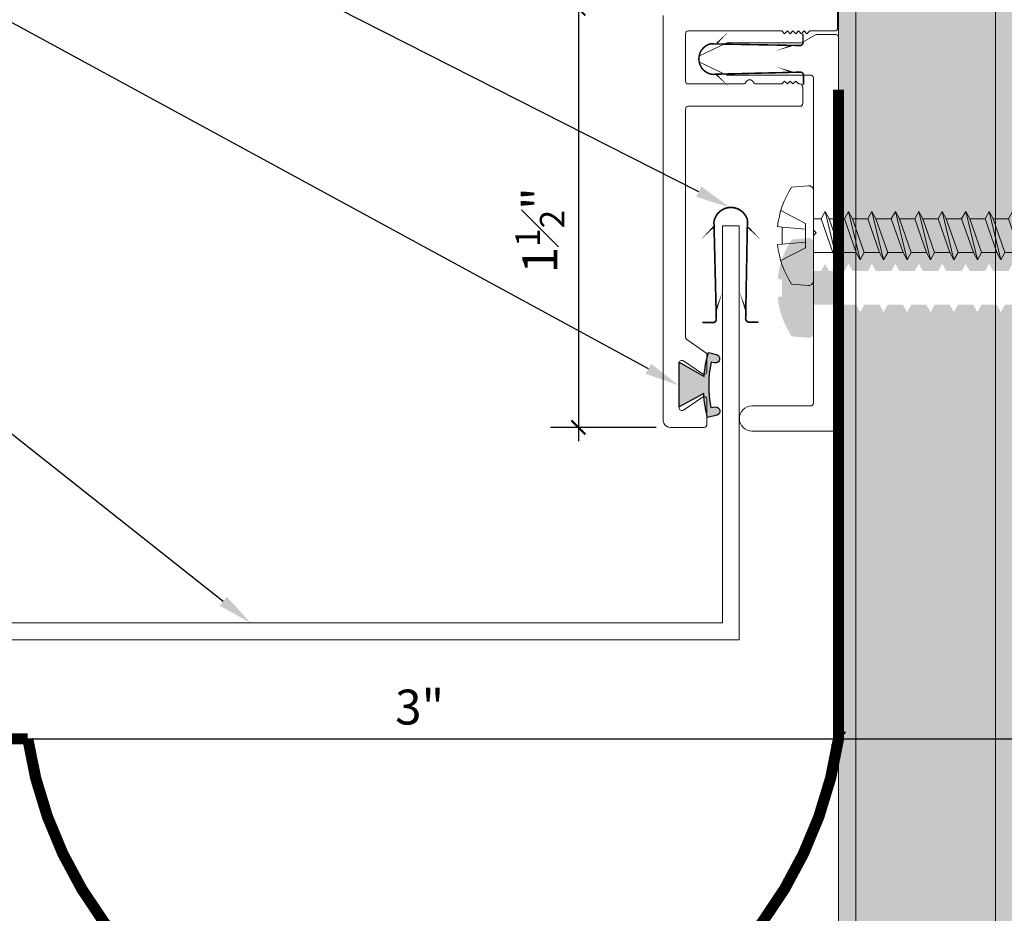
# Model space of a CAD drawing. Units: inches. Extents: x 74 to 89.2, y 44.7 to 60.9.
# Drawn here: x 82.1 to 85.6, y 50.7 to 53.9 of the extents above; entities that cross this region are included whole.
import ezdxf
from ezdxf import colors
from ezdxf.entities.mleader import LeaderData, LeaderLine
from ezdxf.math import Vec2, Vec3

# ---------------------------------------------------------------- set-up
doc = ezdxf.new("R2010")
doc.units = ezdxf.units.IN
doc.header["$MEASUREMENT"] = 0
doc.linetypes.add('HIDDEN2', pattern=[0.1875, 0.125, -0.0625])
for name, color, linetype, lineweight in [('Dim - Thin', 1, 'Continuous', 5), ('Hatch - Medium', 5, 'Continuous', 9), ('Object - Regular', 250, 'Continuous', 15)]:
    doc.layers.add(name, color=color, linetype=linetype, lineweight=lineweight)
doc.layers.add('PW-Rubber Parts', color=8, linetype='Continuous')
doc.styles.add('ARCHITXT', font='arial-narrow_[allfont.net].ttf')
doc.dimstyles.new('001', dxfattribs={"dimtxt": 0.125, "dimasz": 0.05, "dimexe": 0.1, "dimexo": 0.05, "dimgap": 0.05, "dimtad": 1, "dimdec": 4, "dimzin": 3, "dimdsep": 46, "dimlunit": 4, "dimtxsty": 'ARCHITXT', "dimblk1": 'ARCHTICK', "dimblk2": 'ARCHTICK', "dimsah": 1, "dimcen": 0.05, "dimdle": 0.05, "dimclrd": 256, "dimclre": 256, "dimclrt": 256, "dimadec": 0, "dimazin": 0, "dimtfac": 0.7, "dimtdec": 4, "dimtofl": 0, "dimtmove": 0, "dimatfit": 3, "dimldrblk": 'ARCHTICK', "dimfxl": 1, "dimtfillclr": 7, "dimfrac": 1, "dimtolj": 1, "dimtzin": 0, "dimarcsym": 0})

# ---------------------------------------------------------------- blocks, each defined once
blk = doc.blocks.new('TCLIP')
at = {"layer": 'PW-Rubber Parts', "const_width": 0.005}
for points in [[(-0.04999999999999893, -0.0319940333060611, -0.8049267965118968), (0.05123139241623065, -0.03762425696150373, 0.5863647654980821)], [(-0.04999999999999893, -0.0319940333060611), (-0.04454411809653891, -0.3302487784415504, -0.414213562373095), (-0.0545441180965387, -0.3402487784415502), (-0.08293496480528617, -0.3402487784415502)], [(0.05123139241623065, -0.03762425696150373), (0.04397834014569213, -0.3316158326318153, 0.4154003317843903), (0.0539782581258752, -0.3416563343554131), (0.08593767404959074, -0.3416563343554113)]]:
    blk.add_lwpolyline(points, format="xyb", dxfattribs=at)
at = {"layer": 'PW-Rubber Parts'}
for points in [[(-0.0909999999999993, -0.09277526567584182, 0, 0.005, 0), (-0.05164522017846274, -0.05360653721026054, 0.005, 0.005, 0)], [(0.09199999999999875, -0.09277526567584182, 0, 0.005, 0), (0.05041601730176559, -0.05059355809752475, 0.005, 0.005, 0)], [(-0.02554411809654233, -0.2479436899817937, 0, 0.005, 0), (-0.04495968481138668, -0.3036838035674254, 0.005, 0.005, 0)], [(0.0249376740495908, -0.2479436899817937, 0, 0.005, 0), (0.04435369135135581, -0.3036838035674254, 0.005, 0.005, 0)]]:
    blk.add_lwpolyline(points, format="xyseb", dxfattribs=at)
blk = doc.blocks.new('DFG')
at = {"layer": 'PW-Rubber Parts'}
blk.add_hatch(color=256, dxfattribs=at).paths.add_polyline_path([(3.425498791386188, 5.624327711445447), (3.473587556260043, 5.535617476065339, 0.05342953671964291), (3.387949968681997, 5.52228894433869), (3.396156103100734, 5.487373256801799, 0.8084102630996973), (3.426229135514852, 5.493574311674283), (3.42301981314373, 5.510566673408875, -0.09996900340589465), (3.585907228675963, 5.509573442351932), (3.583593577660892, 5.49900623444838, 1.064737227516213), (3.613594574826557, 5.491901756046414), (3.620216778516533, 5.518720962287361, 0.05234861736966009), (3.535006566699844, 5.534774126530662), (3.586195381873495, 5.624327711445446)])
blk.add_lwpolyline([(3.42549879138619, 5.624327711445446), (3.586195381873495, 5.624327711445446), (3.535006566699844, 5.534774126530662, -0.05234861736966009), (3.620216778516533, 5.518720962287361), (3.613594574826557, 5.491901756046414, -1.064737227516213), (3.583593577660892, 5.49900623444838), (3.585907228675963, 5.509573442351932, 0.09996900340589465), (3.42301981314373, 5.510566673408875), (3.426229135514852, 5.493574311674283, -0.8084102630996973), (3.396156103100734, 5.487373256801799), (3.387949968681997, 5.52228894433869, -0.05342953671964291), (3.473587556260043, 5.535617476065339), (3.42549879138619, 5.624327711445446)], format="xyb", dxfattribs=at)
blk = doc.blocks.new('_ArchTick')
at = {"color": 0, "linetype": 'ByBlock', "const_width": 0.15}
blk.add_lwpolyline([(-0.5, -0.5), (0.5, 0.5)], dxfattribs=at)
blk = doc.blocks.new('*D98')
at = {"layer": 'Defpoints', "color": 0, "transparency": 16777216}
for p in [(84.4277688660091, 53.91621505386355), (84.7227688660091, 53.91621505386355), (84.09945860407159, 52.41621505386355), (84.4277688660091, 52.41621505386355), (82.12764231058132, 51.30050540483047), (87.3744205616129, 51.30050540483047)]:
    blk.add_point(p, dxfattribs=at)
at = {"layer": 'Dim - Thin', "lineweight": -2, "transparency": 16777216}
for p, q in [((84.09945860407159, 53.96621505386354), (84.09945860407159, 52.36621505386355)), ((87.3744205616129, 53.96621505386354), (87.3744205616129, 51.25050540483048)), ((84.3777688660091, 53.91621505386355), (83.99945860407159, 53.91621505386355)), ((84.7727688660091, 53.91621505386355), (87.47442056161289, 53.91621505386355)), ((84.3777688660091, 52.41621505386355), (83.99945860407159, 52.41621505386355)), ((82.17764231058132, 51.30050540483047), (87.47442056161289, 51.30050540483047))]:
    blk.add_line(p, q, dxfattribs=at)
at = {"layer": 'Dim - Thin', "lineweight": -2, "transparency": 16777216, "xscale": 0.05, "yscale": 0.05, "zscale": 0.05}
for p, rotation in [((84.09945860407159, 53.91621505386355), 90), ((87.3744205616129, 53.91621505386355), 90), ((84.09945860407159, 52.41621505386355), 270), ((87.3744205616129, 51.30050540483047), 270)]:
    blk.add_blockref('_ArchTick', p, dxfattribs=dict(at, rotation=rotation))
at = {"layer": 'Dim - Thin', "transparency": 16777216, "char_height": 0.125, "attachment_point": 5, "rotation": 90, "style": 'ARCHITXT'}
for s, insert in [('\\A1;1{\\H0.700000x;\\S1#2;}"', (83.96160048674551, 53.12216628111238)), ('\\A1;2{\\H0.700000x;\\S5#8;}"', (87.2358163665242, 52.60836022934702))]:
    blk.add_mtext(s, dxfattribs=dict(at, insert=insert))
blk = doc.blocks.new('A$C4B321E96')
at = {"layer": 'Object - Regular'}
for p, q in [((1.146816730499268, 1.142285823822021), (1.106819629669189, 1.166401863098145)), ((1.106819629669189, 1.166401863098145), (1.112228393554688, 1.147578716278076)), ((1.106819629669189, 1.166401863098145), (1.134777545928955, 1.154925346374512)), ((1.134777545928955, 1.154925346374512), (1.146816730499268, 1.142285823822021)), ((1.042577266693115, 1.133910179138184), (1.048250675201416, 1.113170623779297)), ((1.042577266693115, 1.133910179138184), (1.069558143615723, 1.127160549163818)), ((1.152190685272217, 1.0726637840271), (1.042577266693115, 1.133910179138184)), ((1.069558143615723, 1.127160549163818), (1.140670299530029, 1.095513343811035)), ((1.112228393554688, 1.147578716278076), (1.146816730499268, 1.142285823822021)), ((1.048250675201416, 1.113170623779297), (1.131192684173584, 1.076608657836914)), ((1.152190685272217, 1.0726637840271), (1.140670299530029, 1.095513343811035)), ((0.9650425910949707, 1.034687042236328), (0.9967021942138672, 1.066346645355225)), ((0.9899654388427734, 1.089789867401123), (0.9967021942138672, 1.066346645355225)), ((0.9899654388427734, 1.089789867401123), (1.013408660888672, 1.083052635192871)), ((1.113976955413818, 1.014144897460938), (0.9899654388427734, 1.089789867401123)), ((0.9967021942138672, 1.066346645355225), (1.090533256530762, 1.020881652832031)), ((1.013408660888672, 1.083052635192871), (1.015919208526611, 1.085563182830811)), ((1.013408660888672, 1.083052635192871), (1.105643749237061, 1.038361549377441)), ((1.152190685272217, 1.0726637840271), (1.131192684173584, 1.076608657836914)), ((0.9415988922119141, 1.041423797607422), (0.9483356475830078, 1.017980098724365)), ((0.9415988922119141, 1.041423797607422), (0.9650425910949707, 1.034687042236328)), ((1.065610408782959, 0.9657783508300781), (0.9415988922119141, 1.041423797607422)), ((1.113976955413818, 1.014144897460938), (1.105643749237061, 1.038361549377441)), ((0.9483356475830078, 1.017980098724365), (0.9166760444641113, 0.9863204956054688)), ((0.9483356475830078, 1.017980098724365), (1.042167186737061, 0.9725151062011719)), ((0.9650425910949707, 1.034687042236328), (1.058873653411865, 0.9892215728759766)), ((1.085566997528076, 1.015914916992188), (1.058873653411865, 0.9892215728759766)), ((1.113976955413818, 1.014144897460938), (1.090533256530762, 1.020881652832031)), ((0.8932318687438965, 0.9930572509765625), (0.8999686241149902, 0.9696140289306641)), ((0.8932318687438965, 0.9930572509765625), (0.9166760444641113, 0.9863204956054688)), ((1.017243385314941, 0.9174118041992188), (0.8932318687438965, 0.9930572509765625)), ((0.9166760444641113, 0.9863204956054688), (1.010506629943848, 0.9408550262451172)), ((1.065610408782959, 0.9657783508300781), (1.058873653411865, 0.9892215728759766)), ((0.8999686241149902, 0.9696140289306641), (0.8683090209960938, 0.9379539489746094)), ((0.8999686241149902, 0.9696140289306641), (0.9938006401062012, 0.9241485595703125)), ((1.042167186737061, 0.9725151062011719), (1.010506629943848, 0.9408550262451172)), ((1.065610408782959, 0.9657783508300781), (1.042167186737061, 0.9725151062011719)), ((0.8516025543212891, 0.9212474822998047), (0.8199424743652344, 0.88958740234375)), ((0.8448657989501953, 0.9446911811828613), (0.8516025543212891, 0.9212474822998047)), ((0.8448657989501953, 0.9446911811828613), (0.8683090209960938, 0.9379539489746094)), ((0.9688773155212402, 0.8690462112426758), (0.8448657989501953, 0.9446911811828613)), ((0.8516025543212891, 0.9212474822998047), (0.9454336166381836, 0.8757824897766113)), ((0.8683090209960938, 0.9379539489746094), (0.9621405601501465, 0.8924894332885742)), ((0.9938006401062012, 0.9241485595703125), (0.9621405601501465, 0.8924894332885742)), ((1.017243385314941, 0.9174118041992188), (0.9938006401062012, 0.9241485595703125)), ((1.017243385314941, 0.9174118041992188), (1.010506629943848, 0.9408550262451172)), ((0.7964997291564941, 0.896324634552002), (0.8032360076904297, 0.8728809356689453)), ((0.7964997291564941, 0.896324634552002), (0.8199424743652344, 0.88958740234375)), ((0.9205107688903809, 0.8206796646118164), (0.7964997291564941, 0.896324634552002)), ((0.9688773155212402, 0.8690462112426758), (0.9621405601501465, 0.8924894332885742)), ((0.8032360076904297, 0.8728809356689453), (0.7715764045715332, 0.841221809387207)), ((0.8032360076904297, 0.8728809356689453), (0.8970675468444824, 0.8274164199829102)), ((0.8199424743652344, 0.88958740234375), (0.9137740135192871, 0.8441228866577148)), ((0.9454336166381836, 0.8757824897766113), (0.9137740135192871, 0.8441228866577148)), ((0.9688773155212402, 0.8690462112426758), (0.9454336166381836, 0.8757824897766113)), ((0.7481327056884766, 0.8479585647583008), (0.7548694610595703, 0.8245148658752441)), ((0.7481327056884766, 0.8479585647583008), (0.7715764045715332, 0.841221809387207)), ((0.8721442222595215, 0.772313117980957), (0.7481327056884766, 0.8479585647583008)), ((0.7715764045715332, 0.841221809387207), (0.8654074668884277, 0.7957563400268555)), ((0.9205107688903809, 0.8206796646118164), (0.9137740135192871, 0.8441228866577148)), ((0.7548694610595703, 0.8245148658752441), (0.7232098579406738, 0.7928552627563477)), ((0.7548694610595703, 0.8245148658752441), (0.848701000213623, 0.7790498733520508)), ((0.8970675468444824, 0.8274164199829102), (0.8654074668884277, 0.7957563400268555)), ((0.9205107688903809, 0.8206796646118164), (0.8970675468444824, 0.8274164199829102)), ((0.7065033912658691, 0.776148796081543), (0.6748433113098145, 0.7444887161254883)), ((0.6997661590576172, 0.7995920181274414), (0.7065033912658691, 0.776148796081543)), ((0.6997661590576172, 0.7995920181274414), (0.7232098579406738, 0.7928552627563477)), ((0.8237776756286621, 0.7239470481872559), (0.6997661590576172, 0.7995920181274414)), ((0.7065033912658691, 0.776148796081543), (0.8003344535827637, 0.7306833267211914)), ((0.7232098579406738, 0.7928552627563477), (0.8170409202575684, 0.7473897933959961)), ((0.848701000213623, 0.7790498733520508), (0.8170409202575684, 0.7473897933959961)), ((0.8721442222595215, 0.772313117980957), (0.848701000213623, 0.7790498733520508)), ((0.8721442222595215, 0.772313117980957), (0.8654074668884277, 0.7957563400268555)), ((0.651400089263916, 0.751225471496582), (0.6581368446350098, 0.7277822494506836)), ((0.651400089263916, 0.751225471496582), (0.6748433113098145, 0.7444887161254883)), ((0.7754111289978027, 0.6755800247192383), (0.651400089263916, 0.751225471496582)), ((0.8237776756286621, 0.7239470481872559), (0.8170409202575684, 0.7473897933959961)), ((0.6581368446350098, 0.7277822494506836), (0.6264767646789551, 0.6961231231689453)), ((0.6581368446350098, 0.7277822494506836), (0.7519679069519043, 0.682316780090332)), ((0.6748433113098145, 0.7444887161254883), (0.768674373626709, 0.6990237236022949)), ((0.8003344535827637, 0.7306833267211914), (0.768674373626709, 0.6990237236022949)), ((0.8237776756286621, 0.7239470481872559), (0.8003344535827637, 0.7306833267211914)), ((0.6030335426330566, 0.7028589248657227), (0.6097702980041504, 0.6794157028198242)), ((0.6030335426330566, 0.7028589248657227), (0.6264767646789551, 0.6961231231689453)), ((0.7270445823669434, 0.6272139549255371), (0.6030335426330566, 0.7028589248657227)), ((0.6264767646789551, 0.6961231231689453), (0.7203078269958496, 0.6506576538085938)), ((0.7754111289978027, 0.6755800247192383), (0.768674373626709, 0.6990237236022949)), ((0.6097702980041504, 0.6794157028198242), (0.5781102180480957, 0.6477565765380859)), ((0.6097702980041504, 0.6794157028198242), (0.7036013603210449, 0.6339511871337891)), ((0.7519679069519043, 0.682316780090332), (0.7203078269958496, 0.6506576538085938)), ((0.7754111289978027, 0.6755800247192383), (0.7519679069519043, 0.682316780090332)), ((0.5546665191650391, 0.6544928550720215), (0.5614032745361328, 0.631049633026123)), ((0.5546665191650391, 0.6544928550720215), (0.5781102180480957, 0.6477565765380859)), ((0.678678035736084, 0.5788478851318359), (0.5546665191650391, 0.6544928550720215)), ((0.5781102180480957, 0.6477565765380859), (0.6719412803649902, 0.6022911071777344)), ((0.7036013603210449, 0.6339511871337891), (0.6719412803649902, 0.6022911071777344)), ((0.7270445823669434, 0.6272139549255371), (0.7036013603210449, 0.6339511871337891)), ((0.7270445823669434, 0.6272139549255371), (0.7203078269958496, 0.6506576538085938)), ((0.5063004493713379, 0.6061267852783203), (0.5130372047424316, 0.5826835632324219)), ((0.5063004493713379, 0.6061267852783203), (0.5297436714172363, 0.5993900299072266)), ((0.6303114891052246, 0.5304813385009766), (0.5063004493713379, 0.6061267852783203)), ((0.5614032745361328, 0.631049633026123), (0.5297436714172363, 0.5993900299072266)), ((0.5614032745361328, 0.631049633026123), (0.6552348136901855, 0.5855846405029297)), ((0.5130372047424316, 0.5826835632324219), (0.481377124786377, 0.5510234832763672)), ((0.5130372047424316, 0.5826835632324219), (0.6068682670593262, 0.5372180938720703)), ((0.5297436714172363, 0.5993900299072266), (0.6235747337341309, 0.553924560546875)), ((0.6552348136901855, 0.5855846405029297), (0.6235747337341309, 0.553924560546875)), ((0.678678035736084, 0.5788478851318359), (0.6552348136901855, 0.5855846405029297)), ((0.678678035736084, 0.5788478851318359), (0.6719412803649902, 0.6022911071777344)), ((0.4579339027404785, 0.5577602386474609), (0.4646706581115723, 0.5343170166015625)), ((0.4579339027404785, 0.5577602386474609), (0.481377124786377, 0.5510234832763672)), ((0.5819449424743652, 0.4821152687072754), (0.4579339027404785, 0.5577602386474609)), ((0.481377124786377, 0.5510234832763672), (0.5752081871032715, 0.5055584907531738)), ((0.6303114891052246, 0.5304813385009766), (0.6235747337341309, 0.553924560546875)), ((0.4646706581115723, 0.5343170166015625), (0.4330105781555176, 0.502657413482666)), ((0.4646706581115723, 0.5343170166015625), (0.5585017204284668, 0.4888515472412109)), ((0.6068682670593262, 0.5372180938720703), (0.5752081871032715, 0.5055584907531738)), ((0.6303114891052246, 0.5304813385009766), (0.6068682670593262, 0.5372180938720703)), ((0.4095668792724609, 0.5093941688537598), (0.4163041114807129, 0.4859504699707031)), ((0.4095668792724609, 0.5093941688537598), (0.4330105781555176, 0.502657413482666)), ((0.5335783958435059, 0.4337491989135742), (0.4095668792724609, 0.5093941688537598)), ((0.4330105781555176, 0.502657413482666), (0.5268416404724121, 0.4571924209594727)), ((0.5585017204284668, 0.4888515472412109), (0.5268416404724121, 0.4571924209594727)), ((0.5819449424743652, 0.4821152687072754), (0.5585017204284668, 0.4888515472412109)), ((0.5819449424743652, 0.4821152687072754), (0.5752081871032715, 0.5055584907531738)), ((0.3612008094787598, 0.4610276222229004), (0.3679370880126953, 0.437584400177002)), ((0.3612008094787598, 0.4610276222229004), (0.3846440315246582, 0.4542908668518066)), ((0.4852118492126465, 0.3853821754455566), (0.3612008094787598, 0.4610276222229004)), ((0.4163041114807129, 0.4859504699707031), (0.3846440315246582, 0.4542908668518066)), ((0.4163041114807129, 0.4859504699707031), (0.5101351737976074, 0.440485954284668)), ((0.3679370880126953, 0.437584400177002), (0.3362774848937988, 0.4059247970581055)), ((0.3679370880126953, 0.437584400177002), (0.461768627166748, 0.3921194076538086)), ((0.3846440315246582, 0.4542908668518066), (0.4784750938415527, 0.4088258743286133)), ((0.5101351737976074, 0.440485954284668), (0.4784750938415527, 0.4088258743286133)), ((0.5335783958435059, 0.4337491989135742), (0.5101351737976074, 0.440485954284668)), ((0.5335783958435059, 0.4337491989135742), (0.5268416404724121, 0.4571924209594727)), ((0.3128342628479004, 0.4126615524291992), (0.3195710182189941, 0.3892183303833008)), ((0.3128342628479004, 0.4126615524291992), (0.3362774848937988, 0.4059247970581055)), ((0.4368453025817871, 0.3370161056518555), (0.3128342628479004, 0.4126615524291992)), ((0.3362774848937988, 0.4059247970581055), (0.4301085472106934, 0.3604598045349121)), ((0.4852118492126465, 0.3853821754455566), (0.4784750938415527, 0.4088258743286133)), ((0.3195710182189941, 0.3892183303833008), (0.2879109382629395, 0.3575582504272461)), ((0.3195710182189941, 0.3892183303833008), (0.4134020805358887, 0.3437528610229492)), ((0.461768627166748, 0.3921194076538086), (0.4301085472106934, 0.3604598045349121)), ((0.4852118492126465, 0.3853821754455566), (0.461768627166748, 0.3921194076538086)), ((0.264467716217041, 0.3642950057983398), (0.2712044715881348, 0.3408517837524414)), ((0.264467716217041, 0.3642950057983398), (0.2879109382629395, 0.3575582504272461)), ((0.3884787559509277, 0.2886495590209961), (0.264467716217041, 0.3642950057983398)), ((0.2879109382629395, 0.3575582504272461), (0.381742000579834, 0.3120932579040527)), ((0.4368453025817871, 0.3370161056518555), (0.4301085472106934, 0.3604598045349121)), ((0.2712044715881348, 0.3408517837524414), (0.2395443916320801, 0.3091917037963867)), ((0.2712044715881348, 0.3408517837524414), (0.3650355339050293, 0.2953863143920898)), ((0.4134020805358887, 0.3437528610229492), (0.381742000579834, 0.3120932579040527)), ((0.4368453025817871, 0.3370161056518555), (0.4134020805358887, 0.3437528610229492)), ((0.2228379249572754, 0.292485237121582), (0.1911778450012207, 0.2608256340026855)), ((0.2161011695861816, 0.3159284591674805), (0.2228379249572754, 0.292485237121582)), ((0.2161011695861816, 0.3159284591674805), (0.2395443916320801, 0.3091917037963867)), ((0.3401122093200684, 0.2402830123901367), (0.2161011695861816, 0.3159284591674805)), ((0.2228379249572754, 0.292485237121582), (0.3166689872741699, 0.2470207214355469)), ((0.2395443916320801, 0.3091917037963867), (0.3333754539489746, 0.2637267112731934)), ((0.3650355339050293, 0.2953863143920898), (0.3333754539489746, 0.2637267112731934)), ((0.3884787559509277, 0.2886495590209961), (0.3650355339050293, 0.2953863143920898)), ((0.3884787559509277, 0.2886495590209961), (0.381742000579834, 0.3120932579040527)), ((0.2917461395263672, 0.1919174194335938), (0.1677346229553223, 0.2675619125366211)), ((0.1677346229553223, 0.2675619125366211), (0.174471378326416, 0.2441191673278809)), ((0.1677346229553223, 0.2675619125366211), (0.1911778450012207, 0.2608256340026855)), ((0.1911778450012207, 0.2608256340026855), (0.2850089073181152, 0.2153606414794922)), ((0.3401122093200684, 0.2402830123901367), (0.3333754539489746, 0.2637267112731934)), ((0.174471378326416, 0.2441191673278809), (0.1428112983703613, 0.2124595642089844)), ((0.174471378326416, 0.2441191673278809), (0.2683024406433105, 0.1986541748046875)), ((0.3166689872741699, 0.2470207214355469), (0.2850089073181152, 0.2153606414794922)), ((0.3401122093200684, 0.2402830123901367), (0.3166689872741699, 0.2470207214355469)), ((0.1193680763244629, 0.2191963195800781), (0.1261048316955566, 0.1957530975341797)), ((0.1193680763244629, 0.2191963195800781), (0.1428112983703613, 0.2124595642089844)), ((0.2433795928955078, 0.1435508728027344), (0.1193680763244629, 0.2191963195800781)), ((0.1428112983703613, 0.2124595642089844), (0.2366423606872559, 0.1669940948486328)), ((0.2917461395263672, 0.1919174194335938), (0.2850089073181152, 0.2153606414794922)), ((0.1261048316955566, 0.1957530975341797), (0.09444522857666016, 0.164093017578125)), ((0.1261048316955566, 0.1957530975341797), (0.2199358940124512, 0.1502876281738281)), ((0.2683024406433105, 0.1986541748046875), (0.2366423606872559, 0.1669940948486328)), ((0.2917461395263672, 0.1919174194335938), (0.2683024406433105, 0.1986541748046875)), ((0.07773828506469727, 0.1473865509033203), (0.04607820510864258, 0.1157264709472656)), ((0.07100152969360352, 0.1708297729492188), (0.07773828506469727, 0.1473865509033203)), ((0.07100152969360352, 0.1708297729492188), (0.09444522857666016, 0.164093017578125)), ((0.1950125694274902, 0.095184326171875), (0.07100152969360352, 0.1708297729492188)), ((0.07773828506469727, 0.1473865509033203), (0.1715693473815918, 0.101921558380127)), ((0.09444522857666016, 0.164093017578125), (0.1882758140563965, 0.1186275482177734)), ((0.2199358940124512, 0.1502876281738281), (0.1882758140563965, 0.1186275482177734)), ((0.2433795928955078, 0.1435508728027344), (0.2199358940124512, 0.1502876281738281)), ((0.2433795928955078, 0.1435508728027344), (0.2366423606872559, 0.1669940948486328)), ((0.02263498306274414, 0.1224632263183594), (0.02937173843383789, 0.09902000427246094)), ((0.02263498306274414, 0.1224632263183594), (0.04607820510864258, 0.1157264709472656)), ((0.1466460227966309, 0.04681777954101562), (0.02263498306274414, 0.1224632263183594)), ((0.04607820510864258, 0.1157264709472656), (0.1399092674255371, 0.07026147842407227)), ((0.1950125694274902, 0.095184326171875), (0.1882758140563965, 0.1186275482177734)), ((-0.1130528450012207, 0.09291410446166992), (-0.1447587013244629, 0.05512905120849609)), ((0.09375619888305664, -0.09375762939453125), (-0.09375715255737305, 0.09375667572021484)), ((0.02937173843383789, 0.09902000427246094), (-0.002288341522216797, 0.06736040115356445)), ((0.02937173843383789, 0.09902000427246094), (0.1232028007507324, 0.05355501174926758)), ((0.1715693473815918, 0.101921558380127), (0.1399092674255371, 0.07026147842407227)), ((0.1950125694274902, 0.095184326171875), (0.1715693473815918, 0.101921558380127)), ((-0.02573156356811523, 0.0740976333618164), (-0.01899480819702148, 0.05065393447875977)), ((-0.02573156356811523, 0.0740976333618164), (-0.002288341522216797, 0.06736040115356445)), ((0.09827947616577148, -0.001547813415527344), (-0.02573156356811523, 0.0740976333618164)), ((-0.002288341522216797, 0.06736040115356445), (0.09154272079467773, 0.02189540863037109)), ((0.1466460227966309, 0.04681777954101562), (0.1399092674255371, 0.07026147842407227)), ((-0.01899480819702148, 0.05065393447875977), (-0.03482484817504883, 0.03482389450073242)), ((-0.01899480819702148, 0.05065393447875977), (0.07483625411987305, 0.005188941955566406)), ((0.1232028007507324, 0.05355501174926758), (0.09154272079467773, 0.02189540863037109)), ((0.1466460227966309, 0.04681777954101562), (0.1232028007507324, 0.05355501174926758)), ((-0.1188921928405762, -0.01558780670166016), (-0.04164648056030273, 0.009061336517333984)), ((0.009060382843017578, -0.04164600372314453), (-0.04164648056030273, 0.009061336517333984)), ((0.07483625411987305, 0.005188941955566406), (0.03482294082641602, -0.03482437133789062)), ((0.09827947616577148, -0.001547813415527344), (0.07483625411987305, 0.005188941955566406)), ((0.09827947616577148, -0.001547813415527344), (0.09154272079467773, 0.02189540863037109)), ((-0.08206510543823242, -0.04731082916259766), (-0.02965688705444336, -0.002928733825683594)), ((-0.09230709075927734, -0.05525398254394531), (-0.08206510543823242, -0.04731082916259766)), ((-0.04731130599975586, -0.08206367492675781), (-0.08206510543823242, -0.04731082916259766)), ((-0.04731130599975586, -0.08206367492675781), (-0.002929210662841797, -0.02965641021728516)), ((-0.01558828353881836, -0.118891716003418), (0.009060382843017578, -0.04164600372314453)), ((-0.05525493621826172, -0.09230661392211914), (-0.04731130599975586, -0.08206367492675781)), ((0.09291362762451172, -0.1130523681640625), (0.05512809753417969, -0.1447582244873047))]:
    blk.add_line(p, q, dxfattribs=at)
for centre, radius, start, end in [((1.207227230072021, 0.8942546844482422), 0.2705511975092126, 99.88193123209551, 105.532449866331), ((0.894258975982666, 1.207223892211914), 0.2705511975092126, 335.6127768958263, 350.1178440670962), ((1.207227230072021, 0.8942546844482422), 0.2705511975092126, 110.5564769027116, 120.5870209294744), ((1.207227230072021, 0.8942546844482422), 0.2705511975092126, 125.9869761820287, 134.99993238457), ((0.894258975982666, 1.207223892211914), 0.2705511975092126, 321.3807774158652, 331.1332185906516), ((0.894258975982666, 1.207223892211914), 0.2705511975092126, 314.9999323845701, 316.480797641451), ((-0.1030192375183105, 0.08449506759643555), 0.01309814664424547, 44.99987442848722, 139.9998679350597), ((0.1072015762329102, 0.1072015762329102), 0.2572850233691073, 191.6769045168041, 219.1551882195452), ((0.1072015762329102, 0.1072015762329102), 0.2572850233691073, 230.8445301646954, 258.3228731462391), ((0.08449411392211914, -0.1030187606811523), 0.01309814664424547, 309.9998889745826, 44.99987442848722)]:
    blk.add_arc(centre, radius, start, end, dxfattribs=at)
blk = doc.blocks.new('*D99')
at = {"layer": 'Defpoints', "color": 0, "transparency": 16777216}
for p in [(85.03082550697636, 51.30050540483047), (85.03082550697636, 51.30050540483047), (82.03082550697636, 51.23800540483047)]:
    blk.add_point(p, dxfattribs=at)
at = {"layer": 'Dim - Thin', "lineweight": -2, "transparency": 16777216}
for p, q in [((82.03082550697636, 51.28800540483046), (82.03082550697636, 51.40050540483048)), ((85.03082550697636, 51.35050540483047), (85.03082550697636, 51.40050540483048)), ((81.98082550697636, 51.30050540483047), (85.08082550697635, 51.30050540483047))]:
    blk.add_line(p, q, dxfattribs=at)
at = {"layer": 'Dim - Thin', "lineweight": -2, "transparency": 16777216, "xscale": 0.05, "yscale": 0.05, "zscale": 0.05, "rotation": 180}
blk.add_blockref('_ArchTick', (82.03082550697636, 51.30050540483047), dxfattribs=at)
at = {"layer": 'Dim - Thin', "lineweight": -2, "transparency": 16777216, "xscale": 0.05, "yscale": 0.05, "zscale": 0.05}
blk.add_blockref('_ArchTick', (85.03082550697636, 51.30050540483047), dxfattribs=at)
at = {"layer": 'Dim - Thin', "transparency": 16777216, "insert": (83.53082550697636, 51.41432702829569), "char_height": 0.125, "attachment_point": 5, "style": 'ARCHITXT'}
blk.add_mtext('\\A1;3"', dxfattribs=at)

msp = doc.modelspace()

# ---------------------------------------------------------------- hatches: boundary and pattern name
at = {"layer": 'Hatch - Medium'}
h = msp.add_hatch(dxfattribs=at)
h.set_pattern_fill('AR-SAND', color=256, scale=0.125)
h.set_pattern_definition([(37.50000000000001, (0, 0), (-0.00787416976370102, 0.2408529711266448), [0, -0.19, 0, -0.2125, 0, -0.203125]), (7.499999999999999, (0, 0), (0.2212220881584659, 0.3527682581537175), [0, -0.1025, 0, -0.17125, 0, -0.065625]), (327.5, (-0.1537500000000023, 0), (0.3892677327189369, 0.0007073816921206177), [0, -0.0625, 0, -0.225, 0, -0.29375]), (317.5, (-0.1537500000000023, 0), (0.3757658255715367, 0.1097094456167812), [0, -0.03125, 0, -0.1475, 0, -0.16875])])
h.paths.add_polyline_path([(85.03082550697636, 44.67550540483047), (85.65582550697636, 44.67550540483047), (85.65582550697636, 60.67550540483047), (85.03082550697636, 60.67550540483047)])
edge = h.paths.add_edge_path()
edge.add_line((84.92335748120612, 52.73685209655046), (84.92335777016864, 52.73685206917564))
edge.add_line((84.92335777016864, 52.73685206917564), (84.86308087977244, 52.74212570952226))
edge.add_arc((85.1267980329607, 52.91550501930329), 0.3156059599340118, 185.8444736104731, 213.3226871079772, ccw=False)
edge.add_line((84.81283260286655, 52.88336733656701), (84.82860737610194, 52.88536169129603))
edge.add_line((84.82860737610194, 52.88536169129603), (84.82860667387415, 52.94565123805011))
edge.add_line((84.82860667387415, 52.94565123805011), (84.81283286679388, 52.94764528034311))
edge.add_arc((85.12679803296072, 52.91550501930327), 0.3156059599340276, 146.6767976457189, 174.1550558728407, ccw=False)
edge.add_line((84.86308243893893, 53.08888670061827), (84.92324957212315, 53.09415011017415))
edge.add_arc((84.92475894423617, 53.07815395083734), 0.01606721250572466, -0.00026447602198231834, 95.39037852792057, ccw=False)
edge.add_line((84.94082615674174, 53.07815387667145), (84.94082571657206, 52.9759182058733))
edge.add_line((84.94082571657206, 52.9759182058733), (84.96828734994091, 52.97591814894443))
edge.add_line((84.96828734994091, 52.97591814894443), (84.98277888267188, 53.00209642030809))
edge.add_line((84.98277888267188, 53.00209642030809), (84.99726947965587, 52.97591808886352))
edge.add_line((84.99726947965587, 52.97591808886352), (85.05219250150368, 52.97591756140129))
edge.add_line((85.05219250150368, 52.97591756140129), (85.0666836206288, 53.0020954191608))
edge.add_line((85.0666836206288, 53.0020954191608), (85.08117463121864, 52.97591750132037))
edge.add_line((85.08117463121864, 52.97591750132037), (85.13609806667232, 52.97591738746228))
edge.add_line((85.13609806667232, 52.97591738746228), (85.15058918579743, 53.0020952452218))
edge.add_line((85.15058918579743, 53.0020952452218), (85.16508060999143, 52.97591691377551))
edge.add_line((85.16508060999143, 52.97591691377551), (85.22000363184095, 52.97591721352328))
edge.add_line((85.22000363184095, 52.97591721352328), (85.23449475096606, 53.0020950712828))
edge.add_line((85.23449475096606, 53.0020950712828), (85.24898576155591, 52.97591715344237))
edge.add_line((85.24898576155591, 52.97591715344237), (85.30390878340373, 52.97591662598014))
edge.add_line((85.30390878340373, 52.97591662598014), (85.31839948892298, 53.00209407013551))
edge.add_line((85.31839948892298, 53.00209407013551), (85.33289091311869, 52.97591656589923))
edge.add_line((85.33289091311869, 52.97591656589923), (85.3878139349665, 52.97591603843699))
edge.add_line((85.3878139349665, 52.97591603843699), (85.40230505409161, 53.00209389619651))
edge.add_line((85.40230505409161, 53.00209389619651), (85.41679606468146, 52.97591597835608))
edge.add_line((85.41679606468146, 52.97591597835608), (85.47171950013514, 52.97591586449799))
edge.add_line((85.47171950013514, 52.97591586449799), (85.48621061926025, 53.00209372225751))
edge.add_line((85.48621061926025, 53.00209372225751), (85.5007016298501, 52.97591580441708))
edge.add_line((85.5007016298501, 52.97591580441708), (85.55562506530377, 52.97591569055898))
edge.add_line((85.55562506530377, 52.97591569055898), (85.57011618442888, 53.00209354831851))
edge.add_line((85.57011618442888, 53.00209354831851), (85.58460719501873, 52.97591563047808))
edge.add_line((85.58460719501873, 52.97591563047808), (85.6395298032624, 52.9759155166217))
edge.add_line((85.6395298032624, 52.9759155166217), (85.65402133599166, 53.00209296077536))
edge.add_line((85.65402133599166, 53.00209296077536), (85.66851234658151, 52.97591504293493))
edge.add_line((85.66851234658151, 52.97591504293493), (85.72343536842932, 52.9759145154727))
edge.add_line((85.72343536842932, 52.9759145154727), (85.73792648755614, 53.00209320044222))
edge.add_line((85.73792648755614, 53.00209320044222), (85.75241791175014, 52.97591486899593))
edge.add_line((85.75241791175014, 52.97591486899593), (85.80734093359796, 52.9759143415337))
edge.add_line((85.80734093359796, 52.9759143415337), (85.82183205272307, 53.00209219929321))
edge.add_line((85.82183205272307, 53.00209219929321), (85.83632306331292, 52.97591428145279))
edge.add_line((85.83632306331292, 52.97591428145279), (85.89124649876659, 52.97591416759469))
edge.add_line((85.89124649876659, 52.97591416759469), (85.9057376178917, 53.00209202535421))
edge.add_line((85.9057376178917, 53.00209202535421), (85.92022862848155, 52.97591410751378))
edge.add_line((85.92022862848155, 52.97591410751378), (85.97515123672522, 52.97591399365741))
edge.add_line((85.97515123672522, 52.97591399365741), (85.98964235585032, 53.00209185141692))
edge.add_line((85.98964235585032, 53.00209185141692), (86.00413419365019, 52.97591393357478))
edge.add_line((86.00413419365019, 52.97591393357478), (86.05905680189214, 52.9759129925084))
edge.add_line((86.05905680189214, 52.9759129925084), (86.07354792101725, 53.00209085026792))
edge.add_line((86.07354792101725, 53.00209085026792), (86.08803975881882, 52.97591375963578))
edge.add_line((86.08803975881882, 52.97591375963578), (86.14296236706078, 52.9759128185694))
edge.add_line((86.14296236706078, 52.9759128185694), (86.15745348618589, 53.00209067632891))
edge.add_line((86.15745348618589, 53.00209067632891), (86.17194449677574, 52.97591275848849))
edge.add_line((86.17194449677574, 52.97591275848849), (86.22686793222941, 52.9759126446304))
edge.add_line((86.22686793222941, 52.9759126446304), (86.24135863775037, 53.00209091599577))
edge.add_line((86.24135863775037, 53.00209091599577), (86.25585006194437, 52.97591258454949))
edge.add_line((86.25585006194437, 52.97591258454949), (86.31077267018804, 52.97591247069311))
edge.add_line((86.31077267018804, 52.97591247069311), (86.325264202919, 53.00209074205677))
edge.add_line((86.325264202919, 53.00209074205677), (86.33975562711301, 52.97591241061048))
edge.add_line((86.33975562711301, 52.97591241061048), (86.39467782175082, 52.97591188314996))
edge.add_line((86.39467782175082, 52.97591188314996), (86.40916976808592, 53.00208974090776))
edge.add_line((86.40916976808592, 53.00208974090776), (86.42365995146578, 52.97591182306905))
edge.add_line((86.42365995146578, 52.97591182306905), (86.47858338691944, 52.97591170921096))
edge.add_line((86.47858338691944, 52.97591170921096), (86.49307491965041, 53.00208998057462))
edge.add_line((86.49307491965041, 53.00208998057462), (86.50756551663441, 52.97591164913005))
edge.add_line((86.50756551663441, 52.97591164913005), (86.56248853848393, 52.97591194887782))
edge.add_line((86.56248853848393, 52.97591194887782), (86.57697965760904, 53.00208980663734))
edge.add_line((86.57697965760904, 53.00208980663734), (86.59147149540719, 52.97591106158519))
edge.add_line((86.59147149540719, 52.97591106158519), (86.64639410365085, 52.97591094772881))
edge.add_line((86.64639410365085, 52.97591094772881), (86.66088563638182, 53.00208921909248))
edge.add_line((86.66088563638182, 53.00208921909248), (86.67537706057583, 52.97591088764619))
edge.add_line((86.67537706057583, 52.97591088764619), (86.73029966881948, 52.97591077378981))
edge.add_line((86.73029966881948, 52.97591077378981), (86.7447907879446, 53.00208863154933))
edge.add_line((86.7447907879446, 53.00208863154933), (86.7592813849286, 52.97591030010476))
edge.add_line((86.7592813849286, 52.97591030010476), (86.76302312255389, 52.97591029234801))
edge.add_arc((86.76363554400139, 52.64403156927753), 0.3318792881258525, 80.9869677480495, 90.1057287555887, ccw=False)
edge.add_line((86.81562746001072, 52.97181305526568), (86.82869551063435, 52.99472297973266))
edge.add_line((86.82869551063435, 52.99472297973266), (86.84624383108435, 52.96546543929147))
edge.add_arc((86.76363554400132, 52.64403156927743), 0.3318792881259627, 65.5563840896877, 75.58694096520361, ccw=False)
edge.add_line((86.90096638365011, 52.94616415998613), (86.91260184592103, 52.96718250311469))
edge.add_line((86.91260184592103, 52.96718250311469), (86.92689790360177, 52.93297665718289))
edge.add_arc((86.7636355440013, 52.64403156927767), 0.3318792881257746, 54.881724097166284, 60.53229139946109, ccw=False)
edge.add_arc((86.76363749673035, 53.18696506520877), 0.3318792881258929, 290.6126712915932, 305.1178637597706, ccw=False)
edge.add_line((86.88047515365633, 52.87633212456822), (86.87064839959494, 52.84652036197488))
edge.add_line((86.87064839959494, 52.84652036197488), (86.8558567277429, 52.86815559966799))
edge.add_arc((86.76363749673038, 53.18696506520877), 0.3318792881258774, 276.38068234432126, 286.13310869892933, ccw=False)
edge.add_line((86.80052052651529, 52.85714162152894), (86.78674321151992, 52.82890799410385))
edge.add_line((86.78674321151992, 52.82890799410385), (86.77219106343655, 52.85519602146969))
edge.add_arc((86.76363749673033, 53.18696506520882), 0.33187928812593, 270.05484751861644, 271.4768548759805, ccw=False)
edge.add_line((86.76395519469706, 52.85508592914424), (86.7173287654764, 52.85508602580236))
edge.add_line((86.7173287654764, 52.85508602580236), (86.70283764635128, 52.82890816804285))
edge.add_line((86.70283764635128, 52.82890816804285), (86.68834663576143, 52.85508608588328))
edge.add_line((86.68834663576143, 52.85508608588328), (86.63342278670362, 52.85508661334723))
edge.add_line((86.63342278670362, 52.85508661334723), (86.61893166757851, 52.82890875558771))
edge.add_line((86.61893166757851, 52.82890875558771), (86.6044410705928, 52.85508625982228))
edge.add_line((86.6044410705928, 52.85508625982228), (86.54951846235085, 52.85508720088866))
edge.add_line((86.54951846235085, 52.85508720088866), (86.53502734322574, 52.82890934312915))
edge.add_line((86.53502734322574, 52.82890934312915), (86.52053550542588, 52.85508726097129))
edge.add_line((86.52053550542588, 52.85508726097129), (86.46561289718221, 52.85508737482766))
edge.add_line((86.46561289718221, 52.85508737482766), (86.45112177805711, 52.82890951706815))
edge.add_line((86.45112177805711, 52.82890951706815), (86.43663076746725, 52.85508743490857))
edge.add_line((86.43663076746725, 52.85508743490857), (86.38170733201358, 52.85508754876666))
edge.add_line((86.38170733201358, 52.85508754876666), (86.36721621288848, 52.82890969100715))
edge.add_line((86.36721621288848, 52.82890969100715), (86.35272520229861, 52.85508760884758))
edge.add_line((86.35272520229861, 52.85508760884758), (86.29780176684494, 52.85508772270566))
edge.add_line((86.29780176684494, 52.85508772270566), (86.2833110613257, 52.8289102785503))
edge.add_line((86.2833110613257, 52.8289102785503), (86.26881963712998, 52.85508778278658))
edge.add_line((86.26881963712998, 52.85508778278658), (86.21389661528217, 52.85508831024881))
edge.add_line((86.21389661528217, 52.85508831024881), (86.19940508255121, 52.82891003888515))
edge.add_line((86.19940508255121, 52.82891003888515), (86.18491407196134, 52.85508795672558))
edge.add_line((86.18491407196134, 52.85508795672558), (86.12999146371939, 52.85508889779196))
edge.add_line((86.12999146371939, 52.85508889779196), (86.11549993098843, 52.8289106264283))
edge.add_line((86.11549993098843, 52.8289106264283), (86.10100933400443, 52.85508895787287))
edge.add_line((86.10100933400443, 52.85508895787287), (86.04608589855076, 52.85508907173096))
edge.add_line((86.04608589855076, 52.85508907173096), (86.03159477942566, 52.82891121397144))
edge.add_line((86.03159477942566, 52.82891121397144), (86.0171037688358, 52.85508913181187))
edge.add_line((86.0171037688358, 52.85508913181187), (85.96218033338212, 52.85508924566996))
edge.add_line((85.96218033338212, 52.85508924566996), (85.94768921425703, 52.82891138791044))
edge.add_line((85.94768921425703, 52.82891138791044), (85.93319820366716, 52.85508930575087))
edge.add_line((85.93319820366716, 52.85508930575087), (85.87827518181935, 52.85508983321311))
edge.add_line((85.87827518181935, 52.85508983321311), (85.86378406269425, 52.82891197545359))
edge.add_line((85.86378406269425, 52.82891197545359), (85.84929263849853, 52.85508947968987))
edge.add_line((85.84929263849853, 52.85508947968987), (85.79437003025657, 52.85509042075626))
edge.add_line((85.79437003025657, 52.85509042075626), (85.77987891113148, 52.82891256299673))
edge.add_line((85.77987891113148, 52.82891256299673), (85.76538790054161, 52.85509048083716))
edge.add_line((85.76538790054161, 52.85509048083716), (85.71046446508794, 52.85509059469526))
edge.add_line((85.71046446508794, 52.85509059469526), (85.69597293235698, 52.82891232333159))
edge.add_line((85.69597293235698, 52.82891232333159), (85.68148233537298, 52.85509065477616))
edge.add_line((85.68148233537298, 52.85509065477616), (85.62655931352516, 52.8550911822384))
edge.add_line((85.62655931352516, 52.8550911822384), (85.6120677807942, 52.82891291087474))
edge.add_line((85.6120677807942, 52.82891291087474), (85.59757677020434, 52.85509082871516))
edge.add_line((85.59757677020434, 52.85509082871516), (85.54265374835654, 52.8550913561774))
edge.add_line((85.54265374835654, 52.8550913561774), (85.52816221562557, 52.82891308481374))
edge.add_line((85.52816221562557, 52.82891308481374), (85.5136712050357, 52.85509100265416))
edge.add_line((85.5136712050357, 52.85509100265416), (85.45874818318791, 52.8550915301164))
edge.add_line((85.45874818318791, 52.8550915301164), (85.44425665045694, 52.82891325875274))
edge.add_line((85.44425665045694, 52.82891325875274), (85.42976646707879, 52.85509200380146))
edge.add_line((85.42976646707879, 52.85509200380146), (85.37484303162513, 52.85509211765955))
edge.add_line((85.37484303162513, 52.85509211765955), (85.36035232610416, 52.82891384629417))
edge.add_line((85.36035232610416, 52.82891384629417), (85.34586090191016, 52.85509217774046))
edge.add_line((85.34586090191016, 52.85509217774046), (85.2909374664565, 52.85509229159855))
edge.add_line((85.2909374664565, 52.85509229159855), (85.27644676093553, 52.82891402023318))
edge.add_line((85.27644676093553, 52.82891402023318), (85.26195533674152, 52.85509235167946))
edge.add_line((85.26195533674152, 52.85509235167946), (85.20703190128786, 52.85509246553755))
edge.add_line((85.20703190128786, 52.85509246553755), (85.19254078216275, 52.82891460777804))
edge.add_line((85.19254078216275, 52.82891460777804), (85.17805018517875, 52.85509293922261))
edge.add_line((85.17805018517875, 52.85509293922261), (85.12312674972509, 52.8550930530807))
edge.add_line((85.12312674972509, 52.8550930530807), (85.10863521699412, 52.82891478171704))
edge.add_line((85.10863521699412, 52.82891478171704), (85.09414462001011, 52.85509311316161))
edge.add_line((85.09414462001011, 52.85509311316161), (85.03922159816231, 52.85509364062384))
edge.add_line((85.03922159816231, 52.85509364062384), (85.0247304790372, 52.82891578286433))
edge.add_line((85.0247304790372, 52.82891578286433), (85.01023946844734, 52.85509370070476))
edge.add_line((85.01023946844734, 52.85509370070476), (84.94082522811799, 52.85509384460276))
edge.add_line((84.94082522811799, 52.85509384460276), (84.94082475666274, 52.75295831548804))
edge.add_arc((84.92475785628228, 52.75285816625387), 0.01606721250573523, -95.00009033669852, 0.357135103182884, ccw=False)

# ---------------------------------------------------------------- linework, layer by layer
at = {"layer": 'Object - Regular'}
for p, q in [((85.03082550697636, 58.32703550901478), (85.03082550697636, 44.67550540483047)), ((85.09332550697636, 58.32703550901478), (85.09332550697636, 44.67550540483047)), ((85.59332550697636, 58.32703550901478), (85.59332550697636, 44.67550540483047))]:
    msp.add_line(p, q, dxfattribs=at)
msp.add_lwpolyline([(85.0277688660091, 53.90621505386354), (85.0277688660091, 53.84621505386354, -0.4142135623730876), (85.0177688660091, 53.83621505386355), (84.9277688660091, 53.83621505386355), (84.9177688660091, 53.82621505386354), (84.90776886600909, 53.83621505386355), (84.8977688660091, 53.82621505386354), (84.8877688660091, 53.83621505386355), (84.87776886600909, 53.82621505386354), (84.8677688660091, 53.83621505386355), (84.85776886600911, 53.82621505386354), (84.84776886600909, 53.83621505386355), (84.8377688660091, 53.82621505386354), (84.82776886600911, 53.83621505386355), (84.4927688660091, 53.83621505386355, 0.414213562373095), (84.4827688660091, 53.82621505386354), (84.4827688660091, 53.65621505386354, 0.414213562373095), (84.4927688660091, 53.64621505386354), (84.68985598753433, 53.64621505386354, 0.2982166266985674), (84.69902113892422, 53.65221505386355, -0.6546536707078509), (84.72651659309395, 53.65221505386354, 0.2982166266985674), (84.73568174448386, 53.64621505386354), (84.82776886600911, 53.64621505386354), (84.8377688660091, 53.65621505386354), (84.84776886600909, 53.64621505386354), (84.8577688660091, 53.65621505386354), (84.8677688660091, 53.64621505386354), (84.87776886600909, 53.65621505386354), (84.8877688660091, 53.64621505386354), (84.8927688660091, 53.64621505386354, -0.414213562373095), (84.9027688660091, 53.63621505386354), (84.9027688660091, 53.57621505386354, -0.414213562373095), (84.8927688660091, 53.56621505386354), (84.4927688660091, 53.56621505386354, 0.414213562373095), (84.4827688660091, 53.55621505386355), (84.4827688660091, 52.73864201230796, 0.2488943508248966), (84.48716340414762, 52.73036078067735), (84.55976886600911, 52.68121505386353), (84.55976886600911, 52.61621505386353, -0.601416483851502), (84.54416340414762, 52.60793382223294), (84.47537432787058, 52.65449628549414, 0.601416483851477), (84.4597688660091, 52.64621505386354), (84.4597688660091, 52.48621505386354, 0.601416483851502), (84.47537432787058, 52.47793382223295), (84.54416340414761, 52.52449628549413, -0.601416483851502), (84.5597688660091, 52.51621505386354), (84.55976886600911, 52.42621505386354, -0.4142135623730976), (84.54976886600909, 52.41621505386355), (84.4277688660091, 52.41621505386355, -0.414213562373095), (84.4027688660091, 52.44121505386354), (84.4027688660091, 53.89121505386354, -0.414213562373095)], format="xyb", dxfattribs=at)
msp.add_lwpolyline([(84.95082550697637, 53.11300540483045), (84.94082550697635, 53.12300540483046), (84.94082550697635, 53.66800540483046, 0.414213562373095), (84.93082550697636, 53.67800540483046), (84.63082550697636, 53.67800540483046), (84.53082550697636, 53.72600540483045), (84.53082550697636, 53.74600540483046), (84.63082550697635, 53.79300540483046), (84.8988639827493, 53.79300540483046), (84.95082550697637, 53.82300540483046), (85.02082550697637, 53.82300540483046, -0.414213562373095), (85.03082550697636, 53.81300540483046), (85.03082550697636, 52.40300540483046), (84.72082550697635, 52.40300540483046, -0.414213562373095), (84.67582550697637, 52.44800540483046, -0.4142135623730979), (84.72082550697635, 52.49300540483046), (84.93082550697636, 52.49300540483046, 0.4142135623731211), (84.94082550697635, 52.50300540483045), (84.94082550697635, 53.10300540483046)], format="xyb", close=True, dxfattribs=at)
at = {"layer": 'Object - Regular', "linetype": 'HIDDEN2', "const_width": 0.04}
msp.add_lwpolyline([(77.87764231058132, 51.30050540483047), (82.12764231058132, 51.30050540483047, 0.8611237496496552), (85.03082550697636, 51.30050540483047), (85.03082550697636, 53.62550540483046)], format="xyb", dxfattribs=at)
at = {"layer": 'Object - Regular'}
for points in [[(84.615495710472, 51.71550540483046), (84.615495710472, 53.13865849807543), (84.675495710472, 53.13865849807543), (84.675495710472, 51.65550540483046)], [(84.615495710472, 51.71550540483046), (79.92339652831683, 51.71550540483046), (79.92339652831683, 51.65550540483046), (84.675495710472, 51.65550540483046)]]:
    msp.add_lwpolyline(points, dxfattribs=at)

# ---------------------------------------------------------------- block references
at = {"layer": 'Dim - Thin', "linetype": 'Continuous', "xscale": 1.22667831885901, "yscale": 1.22667831885901, "zscale": 1.22667831885901, "rotation": 314.9998812239611}
msp.add_blockref('A$C4B321E96', (84.94082633418635, 53.10300540482874), dxfattribs=at)
at = {"layer": 'Object - Regular', "color": 1, "xscale": -1.077570167140561, "yscale": 1.07757016714055, "zscale": 1.077570167140548, "rotation": 90}
msp.add_blockref('TCLIP', (84.53730478362633, 53.73600540483046), dxfattribs=at)
at = {"layer": 'Object - Regular', "color": 1, "xscale": -1.185327183854618, "yscale": 1.185327183854604, "zscale": 1.185327183854603}
msp.add_blockref('TCLIP', (84.645495710472, 53.19678219855727), dxfattribs=at)
at = {"layer": 'Object - Regular', "rotation": 90}
msp.add_blockref('DFG', (90.08409657745455, 49.06385732273015), dxfattribs=at)

# ---------------------------------------------------------------- dimensions: what is measured, and where the dimension line sits
at = {"layer": 'Dim - Thin'}
dim = msp.add_linear_dim(base=(84.09945860407159, 52.41621505386355), p1=(84.4277688660091, 53.91621505386355), p2=(84.4277688660091, 52.41621505386355), angle=90, dimstyle='001', dxfattribs=at)
dim.commit()
dim.dimension.update_dxf_attribs({"geometry": '*D98', "text_midpoint": (84.09945860407157, 53.12216628111238), "dimtype": 160})
dim = msp.add_linear_dim(base=(87.3744205616129, 51.30050540483047), p1=(84.7227688660091, 53.91621505386355), p2=(82.12764231058132, 51.30050540483047), angle=90, dimstyle='001', dxfattribs=at)
dim.commit()
dim.dimension.update_dxf_attribs({"geometry": '*D98', "text_midpoint": (87.2358163665242, 52.60836022934702)})
dim = msp.add_linear_dim(base=(85.03082550697636, 51.30050540483047), p1=(82.03082550697636, 51.23800540483047), p2=(85.03082550697636, 51.30050540483047), dimstyle='001', dxfattribs=at)
dim.commit()
dim.dimension.update_dxf_attribs({"geometry": '*D99', "text_midpoint": (83.53082550697636, 51.30050540483047), "dimtype": 160})

# ---------------------------------------------------------------- leaders
ml = msp.add_multileader_mtext('Standard', dxfattribs=at)
ml.set_content('CLIPS (FIELD INSTALLED)', color=256, style='ARCHITXT')
ml.set_leader_properties(color=256)
ml.build(insert=Vec2(0, 0))
ml.multileader.update_dxf_attribs({"dogleg_length": 0.171875, "arrow_head_size": 0.125})
ctx = ml.context
ctx.base_point, ctx.char_height, ctx.arrow_head_size, ctx.landing_gap_size, ctx.plane_origin = Vec3(76.0042281827938, 56.51244832675621), 0.125, 0.125, 0.09375, Vec3(84.64549571047202, 52.89952546135162)
ctx.text_align_type = 2
notes = []
notes.append((ctx, [(0, (1, 1, 0), (78.1223855838852, 56.51244832675621), (-1, 0), 0.171875, [(0, [(84.64208000628416, 53.20381448997462)], 0, [])])]))
ctx.mtext.insert, ctx.mtext.alignment, ctx.mtext.flow_direction = Vec3(77.8567605838852, 56.59332315622415), 3, 5
ml = msp.add_multileader_mtext('Standard', dxfattribs=at)
ml.set_content('CONT. RUBBER INSERT', color=256, style='ARCHITXT')
ml.set_leader_properties(color=256)
ml.build(insert=Vec2(0, 0))
ml.multileader.update_dxf_attribs({"dogleg_length": 0.171875, "arrow_head_size": 0.125})
ctx = ml.context
ctx.base_point, ctx.char_height, ctx.arrow_head_size, ctx.landing_gap_size, ctx.plane_origin = Vec3(76.12590280762326, 56.01244832675621), 0.125, 0.125, 0.09375, Vec3(84.4597688660091, 52.37871505386354)
ctx.text_align_type = 2
notes.append((ctx, [(0, (1, 1, 0), (78.1223855838852, 56.01244832675621), (-1, 0), 0.171875, [(0, [(84.4597688660091, 52.56621505386354)], 0, [])])]))
ctx.mtext.insert, ctx.mtext.alignment, ctx.mtext.flow_direction = Vec3(77.8567605838852, 56.07601415213139), 3, 5
ml = msp.add_multileader_mtext('Standard', dxfattribs=at)
ml.set_content('0.060" CLEAR ANODIZED\\PALUM. CENTER PLATE', color=256, style='ARCHITXT')
ml.set_leader_properties(color=256)
ml.build(insert=Vec2(0, 0))
ml.multileader.update_dxf_attribs({"dogleg_length": 0.171875, "arrow_head_size": 0.125})
ctx = ml.context
ctx.base_point, ctx.char_height, ctx.arrow_head_size, ctx.landing_gap_size, ctx.plane_origin = Vec3(76.07065042017443, 55.51244832675621), 0.125, 0.125, 0.09375, Vec3(82.92590883429742, 51.71550540483046)
ctx.text_align_type = 2
notes.append((ctx, [(0, (1, 1, 0), (78.1223855838852, 55.51244832675621), (-1, 0), 0.171875, [(0, [(82.92590883429742, 51.71550540483046)], 0, [])])]))
ctx.mtext.insert, ctx.mtext.alignment, ctx.mtext.flow_direction = Vec3(77.8567605838852, 55.57601415213139), 3, 5
for ctx, leaders in notes:
    for number, flags, end, landing, length, lines in leaders:
        leader = LeaderData()
        leader.index, (leader.has_last_leader_line, leader.has_dogleg_vector, leader.attachment_direction) = number, flags
        leader.last_leader_point, leader.dogleg_vector, leader.dogleg_length = Vec3(end), Vec3(landing), length
        for number, points, colour, breaks in lines:
            line = LeaderLine()
            line.index, line.vertices, line.color, line.breaks = number, Vec3.list(points), colors.encode_raw_color(colour), breaks
            leader.lines.append(line)
        ctx.leaders.append(leader)

doc.saveas('drawing.dxf')
